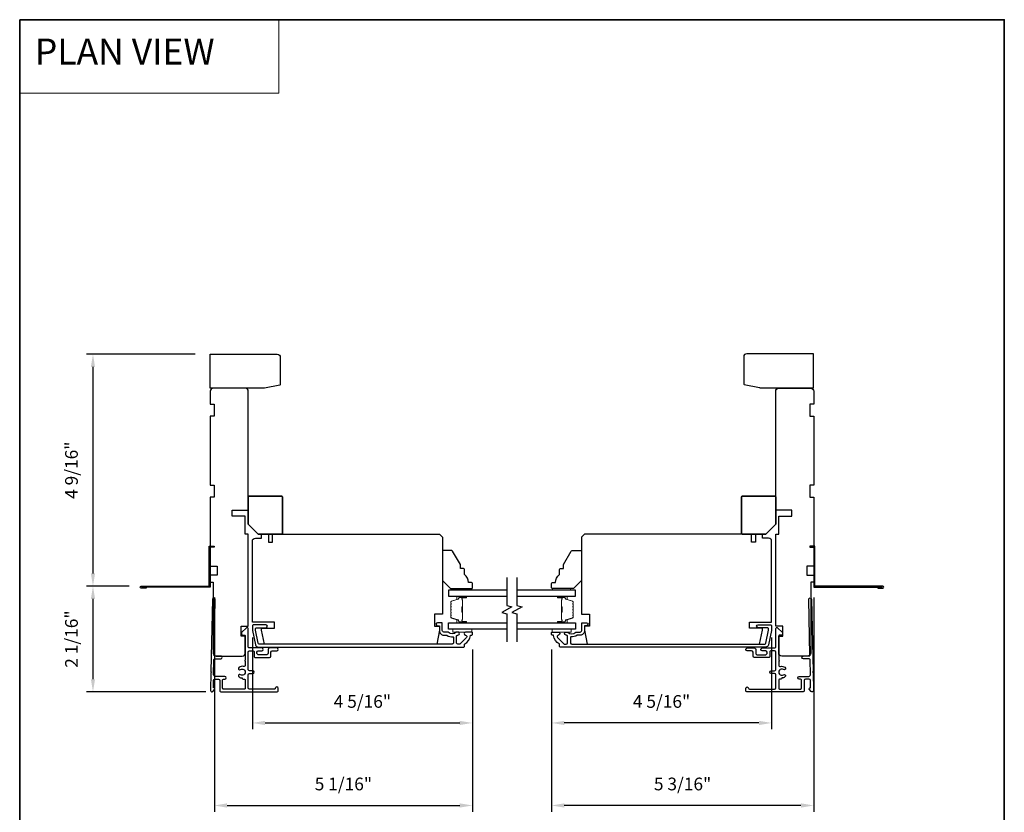
# Model space of a CAD drawing. Extents: x 3203 to 3455, y 1068 to 1243.
# Drawn here: x 3240 to 3259, y 1112 to 1127 of the extents above; entities that cross this region are included whole.
import ezdxf

# ---------------------------------------------------------------- set-up
doc = ezdxf.new("R2010")
doc.units = 0
doc.header["$LTSCALE"] = 250
doc.header["$MEASUREMENT"] = 0
doc.header["$PDMODE"] = 3
doc.header["$PDSIZE"] = -2
doc.linetypes.add('HIDDEN', pattern=[0.375, 0.25, -0.125])
doc.layers.get('DEFPOINTS').update_dxf_attribs({"color": 2, "linetype": 'CONTINUOUS'})
for name, color, linetype, lineweight in [('1', 1, 'CONTINUOUS', 13), ('2', 2, 'CONTINUOUS', 25), ('5', 7, 'HIDDEN', 9), ('6', 6, 'CONTINUOUS', 5), ('8', 7, 'CONTINUOUS', 35), ('Butal', 9, 'CONTINUOUS', 15), ('Spacer Bar', 1, 'CONTINUOUS', 9), ('Vinyl', 6, 'CONTINUOUS', 15), ('Visible (ANSI)', 7, 'CONTINUOUS', 25)]:
    doc.layers.add(name, color=color, linetype=linetype, lineweight=lineweight)
for name, color, linetype in [('3', 3, 'CONTINUOUS'), ('7', 7, 'CONTINUOUS'), ('Glass', 6, 'CONTINUOUS')]:
    doc.layers.add(name, color=color, linetype=linetype)
doc.styles.add('BOLD', font='txt')
doc.styles.add('ROMANS', font='romans')
doc.dimstyles.new('LWDEC$0', dxfattribs={"dimscale": 0.125, "dimtxt": 2.5, "dimasz": 1, "dimexe": 1.25, "dimexo": 3, "dimgap": 2, "dimtad": 1, "dimtoh": 1, "dimdec": 4, "dimzin": 11, "dimdsep": 46, "dimlunit": 5, "dimtxsty": 'ROMANS', "dimcen": 0, "dimdle": 1.5, "dimazin": 0, "dimtfac": 1, "dimtdec": 4, "dimtix": 1, "dimtmove": 0, "dimatfit": 3, "dimfxl": 0, "dimfrac": 2, "dimtzin": 0, "dimarcsym": 0})

# ---------------------------------------------------------------- blocks, each defined once
blk = doc.blocks.new('*D378')
at = {"layer": '2', "color": 0, "linetype": 'ByBlock', "lineweight": -2}
for p, q in [((3243.078, 1120.763), (3240.944, 1120.763)), ((3241.069, 1120.513), (3241.069, 1116.446)), ((3241.782, 1116.196), (3240.944, 1116.196))]:
    blk.add_line(p, q, dxfattribs=at)
at = {"layer": '2', "color": 0}
for points in [[(3241.027, 1120.513), (3241.11, 1120.513), (3241.069, 1120.763)], [(3241.027, 1116.446), (3241.11, 1116.446), (3241.069, 1116.196)]]:
    blk.add_solid(points, dxfattribs=at)
at = {"layer": 'DEFPOINTS', "color": 0}
for p in [(3243.378, 1120.763), (3241.069, 1116.196), (3242.082, 1116.196)]:
    blk.add_point(p, dxfattribs=at)
at = {"layer": '2', "color": 0, "insert": (3240.678, 1118.479), "char_height": 0.25, "attachment_point": 5, "rotation": 90, "style": 'ROMANS'}
blk.add_mtext('4 9/16"', dxfattribs=at)
blk = doc.blocks.new('*D379')
at = {"layer": '2', "color": 0, "linetype": 'ByBlock', "lineweight": -2}
for p, q in [((3241.719, 1116.196), (3240.944, 1116.196)), ((3241.069, 1115.946), (3241.069, 1114.363)), ((3243.293, 1114.113), (3240.944, 1114.113))]:
    blk.add_line(p, q, dxfattribs=at)
at = {"layer": '2', "color": 0}
for points in [[(3241.027, 1115.946), (3241.11, 1115.946), (3241.069, 1116.196)], [(3241.027, 1114.363), (3241.11, 1114.363), (3241.069, 1114.113)]]:
    blk.add_solid(points, dxfattribs=at)
at = {"layer": 'DEFPOINTS', "color": 0}
for p in [(3242.019, 1116.196), (3241.069, 1114.113), (3243.593, 1114.113)]:
    blk.add_point(p, dxfattribs=at)
at = {"layer": '2', "color": 0, "insert": (3240.678, 1115.154), "char_height": 0.25, "attachment_point": 5, "rotation": 90, "style": 'ROMANS'}
blk.add_mtext('2 1/16"', dxfattribs=at)
blk = doc.blocks.new('*D380')
at = {"layer": '2', "color": 0, "linetype": 'ByBlock', "lineweight": -2}
for p, q in [((3244.206, 1115.188), (3244.206, 1113.377)), ((3248.537, 1114.951), (3248.537, 1113.377)), ((3244.456, 1113.502), (3248.287, 1113.502))]:
    blk.add_line(p, q, dxfattribs=at)
at = {"layer": '2', "color": 0}
for points in [[(3244.456, 1113.544), (3244.456, 1113.461), (3244.206, 1113.502)], [(3248.287, 1113.544), (3248.287, 1113.461), (3248.537, 1113.502)]]:
    blk.add_solid(points, dxfattribs=at)
at = {"layer": 'DEFPOINTS', "color": 0}
for p in [(3244.206, 1115.488), (3248.537, 1115.251), (3248.537, 1113.502)]:
    blk.add_point(p, dxfattribs=at)
at = {"layer": '2', "color": 0, "insert": (3246.371, 1113.893), "char_height": 0.25, "attachment_point": 5, "style": 'ROMANS'}
blk.add_mtext('4 5/16"', dxfattribs=at)
blk = doc.blocks.new('*D381')
at = {"layer": '2', "color": 0, "linetype": 'ByBlock', "lineweight": -2}
for p, q in [((3243.458, 1115.975), (3243.458, 1111.752)), ((3248.537, 1114.951), (3248.537, 1111.752)), ((3243.708, 1111.877), (3248.287, 1111.877))]:
    blk.add_line(p, q, dxfattribs=at)
at = {"layer": '2', "color": 0}
for points in [[(3243.708, 1111.919), (3243.708, 1111.835), (3243.458, 1111.877)], [(3248.287, 1111.919), (3248.287, 1111.835), (3248.537, 1111.877)]]:
    blk.add_solid(points, dxfattribs=at)
at = {"layer": 'DEFPOINTS', "color": 0}
for p in [(3243.458, 1116.275), (3248.537, 1115.251), (3248.537, 1111.877)]:
    blk.add_point(p, dxfattribs=at)
at = {"layer": '2', "color": 0, "insert": (3245.997, 1112.268), "char_height": 0.25, "attachment_point": 5, "style": 'ROMANS'}
blk.add_mtext('5 1/16"', dxfattribs=at)
blk = doc.blocks.new('1854C')
at = {"layer": '3'}
blk.add_lwpolyline([(2.15, 21.67), (3.62, 21.67, 0.155875), (3.76, 21.72, -0.176449), (6.73, 22.54, 0.437869), (7, 22.79), (7, 25.47, 0.414214), (6.3, 26.17), (-90.11, 26.17, 0.354119), (-90.6, 25.78), (-92, 19.17), (-92, 18.62, 0.414214), (-91.35, 17.97), (-86.75, 17.97, -1), (-86.75, 16.47), (-92.9, 16.47, -0.414214), (-93.5, 17.07), (-93.5, 19.33), (-91.98, 26.49, -0.354119), (-90.51, 27.67), (12, 27.67, -0.414214), (12.5, 27.17), (12.5, 26.32, 0.263726), (12.62, 26.1, -0.222462), (15.47, 21.89, 0.369274), (15.71, 21.67), (16, 21.67, -0.414214), (16.5, 21.17), (16.5, 20.47, -0.414214), (16.2, 20.17), (13.06, 20.17, -0.967186), (13.01, 21.67, 0.644317), (13.49, 22.95), (10.34, 26.1, 0.198912), (10.16, 26.17), (9.2, 26.17, 0.414214), (8.5, 25.47), (8.5, 22.16, 0.267623), (8.62, 21.95, -0.023876), (8.99, 21.72, 0.181811), (9.16, 21.67, -1.050812), (9.23, 20.17), (8.59, 20.17, -0.190661), (8.42, 20.24, 0.395706), (4.32, 20.24, -0.190661), (4.15, 20.17), (2.15, 20.17, 0.414214), (1.4, 19.42), (1.4, 15.72, -0.414214), (1.15, 15.47), (-1, 15.47, -1), (-1, 16.97), (0, 16.97), (0, 19.52, -0.414214)], format="xyb", close=True, dxfattribs=at)
blk = doc.blocks.new('*D382')
at = {"layer": '2', "color": 0, "linetype": 'ByBlock', "lineweight": -2}
for p, q in [((3254.424, 1115.188), (3254.424, 1113.377)), ((3250.093, 1114.951), (3250.093, 1113.377)), ((3254.174, 1113.502), (3250.343, 1113.502))]:
    blk.add_line(p, q, dxfattribs=at)
at = {"layer": '2', "color": 0}
for points in [[(3250.343, 1113.544), (3250.343, 1113.461), (3250.093, 1113.502)], [(3254.174, 1113.544), (3254.174, 1113.461), (3254.424, 1113.502)]]:
    blk.add_solid(points, dxfattribs=at)
at = {"layer": 'DEFPOINTS', "color": 0}
for p in [(3254.424, 1115.488), (3250.093, 1115.251), (3250.093, 1113.502)]:
    blk.add_point(p, dxfattribs=at)
at = {"layer": '2', "color": 0, "insert": (3252.258, 1113.893), "char_height": 0.25, "attachment_point": 5, "style": 'ROMANS'}
blk.add_mtext('4 5/16"', dxfattribs=at)
blk = doc.blocks.new('*D383')
at = {"layer": '2', "color": 0, "linetype": 'ByBlock', "lineweight": -2}
for p, q in [((3255.252, 1115.975), (3255.252, 1111.752)), ((3250.093, 1114.951), (3250.093, 1111.752)), ((3255.002, 1111.877), (3250.343, 1111.877))]:
    blk.add_line(p, q, dxfattribs=at)
at = {"layer": '2', "color": 0}
for points in [[(3250.343, 1111.919), (3250.343, 1111.835), (3250.093, 1111.877)], [(3255.002, 1111.919), (3255.002, 1111.835), (3255.252, 1111.877)]]:
    blk.add_solid(points, dxfattribs=at)
at = {"layer": 'DEFPOINTS', "color": 0}
for p in [(3255.252, 1116.275), (3250.093, 1115.251), (3250.093, 1111.877)]:
    blk.add_point(p, dxfattribs=at)
at = {"layer": '2', "color": 0, "insert": (3252.672, 1112.268), "char_height": 0.25, "attachment_point": 5, "style": 'ROMANS'}
blk.add_mtext('5 3/16"', dxfattribs=at)

msp = doc.modelspace()

# ---------------------------------------------------------------- linework, layer by layer
at = {"layer": '1', "linetype": 'Continuous'}
msp.add_lwpolyline([(3239.62682, 1127.35076), (3244.72553, 1127.35076), (3244.72553, 1125.90536), (3239.62682, 1125.90536)], close=True, dxfattribs=at)
at = {"layer": '3'}
for points in [[(3242.11887, 1116.1763), (3242.11887, 1116.15662), (3242.01852, 1116.15662, -0.9), (3242.01852, 1116.19597), (3243.35838, 1116.19597), (3243.35838, 1116.98297), (3243.45675, 1116.98297), (3243.45675, 1116.96329), (3243.37805, 1116.96329), (3243.37805, 1116.1763), (3242.02196, 1116.1763)], [(3256.51169, 1116.17426), (3256.51169, 1116.15458), (3256.61208, 1116.15458, 0.9), (3256.61208, 1116.19395), (3255.27154, 1116.19395), (3255.27154, 1116.98135), (3255.17311, 1116.98135), (3255.17311, 1116.96166), (3255.25185, 1116.96166), (3255.25185, 1116.17426), (3256.60864, 1116.17426)], [(3243.38179, 1114.14055), (3243.38179, 1114.14055), (3243.38179, 1114.14055, 0.69957042), (3243.43043, 1114.12279), (3243.46668, 1114.16584, 0.63767163), (3243.45463, 1114.19173), (3243.45409, 1114.19173), (3243.45463, 1114.19173), (3243.45409, 1114.19173, -0.42045821), (3243.43835, 1114.20781), (3243.44112, 1114.33798, -0.40799637), (3243.46867, 1114.36496), (3243.5375, 1114.36496, -0.41421356), (3243.56506, 1114.3374), (3243.56506, 1114.14055, 0.41421376), (3243.59262, 1114.11299), (3244.68514, 1114.11299, 0.41421376), (3244.7127, 1114.14055), (3244.7127, 1114.18385, 1), (3244.65758, 1114.18385, -0.41421356), (3244.64183, 1114.16811), (3244.1497, 1114.16811, -0.41421356), (3244.12215, 1114.19566), (3244.12215, 1114.44763, -0.41421337), (3244.1497, 1114.47519), (3244.2127, 1114.47519, 1), (3244.2127, 1114.53031), (3244.1497, 1114.53031, -0.41421376), (3244.12215, 1114.55787), (3244.12215, 1114.89645, -0.41421337), (3244.1497, 1114.92401), (3244.2127, 1114.92401, -0.41421376), (3244.24026, 1114.89645), (3244.24026, 1114.81771, 0.41421376), (3244.26781, 1114.79015), (3244.5434, 1114.79015, 0.41421337), (3244.57096, 1114.81771), (3244.57096, 1114.89645, -0.41421337), (3244.59852, 1114.92401), (3244.68514, 1114.92401, 1), (3244.68514, 1114.97913), (3244.5434, 1114.97913, 0.41421337), (3244.51585, 1114.95157), (3244.51585, 1114.87283, -0.41421337), (3244.48829, 1114.84527), (3244.32293, 1114.84527, -0.41421376), (3244.29537, 1114.87283), (3244.29537, 1114.89645, -0.41421337), (3244.32293, 1114.92401), (3244.38986, 1114.92401, 1), (3244.38986, 1114.97913), (3244.1497, 1114.97913, -0.41421376), (3244.12215, 1115.00669), (3244.12215, 1115.36298, 0.66106653), (3244.08882, 1115.37718), (3243.99419, 1115.28621), (3243.99419, 1115.24684, 0.41421376), (3244.00994, 1115.23109), (3244.05128, 1115.23109, -0.41421376), (3244.06703, 1115.21535), (3244.06703, 1114.73691, 1), (3244.06703, 1114.71722), (3244.06703, 1114.64172, -0.48317669), (3244.0332, 1114.61489, 0.2075721), (3243.94301, 1114.5985, 1), (3243.97363, 1114.55267, -1.87090461), (3243.97363, 1114.45283, 1), (3243.94301, 1114.407, 0.1483401), (3244.00699, 1114.38759), (3244.00699, 1114.3807, 0.41421356), (3244.02274, 1114.36496), (3244.05128, 1114.36496, -0.41421356), (3244.06703, 1114.34921), (3244.06703, 1114.18385, -0.41421337), (3244.05128, 1114.1681), (3243.63593, 1114.1681, -0.41421376), (3243.62018, 1114.18385), (3243.62018, 1114.34921, -0.41421356), (3243.63593, 1114.36496), (3243.66152, 1114.36496, 1), (3243.66152, 1114.42007), (3243.47102, 1114.42007, -0.42045821), (3243.44346, 1114.44822), (3243.4497, 1114.75034, -0.41421356), (3243.46578, 1114.76575), (3243.58071, 1114.76332, 1), (3243.58189, 1114.81843), (3243.46695, 1114.82086, -0.41421356), (3243.45154, 1114.83694), (3243.47589, 1115.93523, 1), (3243.42079, 1115.9364), (3243.3897, 1114.51239), (3243.39934, 1114.50275), (3243.38928, 1114.49269), (3243.38179, 1114.14055)], [(3255.24811, 1114.14055), (3255.24812, 1114.14055), (3255.24811, 1114.14055, -0.69957042), (3255.19947, 1114.1228), (3255.16323, 1114.16584, -0.63767163), (3255.17528, 1114.19173), (3255.17581, 1114.19173), (3255.17528, 1114.19173), (3255.17581, 1114.19173, 0.42045821), (3255.19155, 1114.20781), (3255.18879, 1114.33798, 0.40799637), (3255.16123, 1114.36496), (3255.0924, 1114.36496, 0.41421356), (3255.06485, 1114.3374), (3255.06485, 1114.14055, -0.41421376), (3255.03729, 1114.11299), (3253.94477, 1114.11299, -0.41421376), (3253.91721, 1114.14055), (3253.91721, 1114.18385, -1), (3253.97233, 1114.18385, 0.41421356), (3253.98808, 1114.16811), (3254.4802, 1114.16811, 0.41421356), (3254.50776, 1114.19567), (3254.50776, 1114.44763, 0.41421337), (3254.4802, 1114.47519), (3254.41721, 1114.47519, -1), (3254.41721, 1114.53031), (3254.4802, 1114.53031, 0.41421376), (3254.50776, 1114.55787), (3254.50776, 1114.89645, 0.41421337), (3254.4802, 1114.92401), (3254.41721, 1114.92401, 0.41421376), (3254.38965, 1114.89645), (3254.38965, 1114.81771, -0.41421376), (3254.36209, 1114.79015), (3254.0865, 1114.79015, -0.41421337), (3254.05894, 1114.81771), (3254.05894, 1114.89645, 0.41421337), (3254.03138, 1114.92401), (3253.94477, 1114.92401, -1), (3253.94477, 1114.97913), (3254.0865, 1114.97913, -0.41421337), (3254.11406, 1114.95157), (3254.11406, 1114.87283, 0.41421337), (3254.14162, 1114.84527), (3254.30697, 1114.84527, 0.41421376), (3254.33453, 1114.87283), (3254.33453, 1114.89645, 0.41421337), (3254.30697, 1114.92401), (3254.24005, 1114.92401, -1), (3254.24005, 1114.97913), (3254.4802, 1114.97913, 0.41421376), (3254.50776, 1115.00669), (3254.50776, 1115.36298, -0.66106653), (3254.54109, 1115.37717), (3254.63571, 1115.28621), (3254.63571, 1115.24684, -0.41421376), (3254.61996, 1115.23109), (3254.57863, 1115.23109, 0.41421376), (3254.56288, 1115.21535), (3254.56288, 1114.73691, -1), (3254.56288, 1114.71722), (3254.56288, 1114.64172, 0.48317669), (3254.59671, 1114.61489, -0.2075721), (3254.6869, 1114.5985, -1), (3254.65627, 1114.55267, 1.87090461), (3254.65627, 1114.45283, -1), (3254.6869, 1114.407, -0.1483401), (3254.62292, 1114.38759), (3254.62292, 1114.3807, -0.41421356), (3254.60717, 1114.36496), (3254.57863, 1114.36496, 0.41421356), (3254.56288, 1114.34921), (3254.56288, 1114.18385, 0.41421337), (3254.57863, 1114.16811), (3254.99398, 1114.16811, 0.41421376), (3255.00973, 1114.18385), (3255.00973, 1114.34921, 0.41421356), (3254.99398, 1114.36496), (3254.96839, 1114.36496, -1), (3254.96839, 1114.42007), (3255.15889, 1114.42007, 0.42045821), (3255.18644, 1114.44822), (3255.1802, 1114.75034, 0.41421356), (3255.16412, 1114.76575), (3255.04919, 1114.76332, -1), (3255.04802, 1114.81843), (3255.16295, 1114.82086, 0.41421356), (3255.17836, 1114.83694), (3255.15401, 1115.93523, -1), (3255.20912, 1115.9364), (3255.2402, 1114.51239), (3255.23057, 1114.50275), (3255.24062, 1114.49269), (3255.24812, 1114.14055)]]:
    msp.add_lwpolyline(points, format="xyb", dxfattribs=at)
at = {"layer": '6'}
for points in [[(3248.52694, 1115.34992), (3248.15292, 1115.34992), (3248.15292, 1115.29087), (3248.52694, 1115.29087)], [(3250.47698, 1115.34992), (3250.10297, 1115.34992), (3250.10297, 1115.29087), (3250.47698, 1115.29087)]]:
    msp.add_lwpolyline(points, close=True, dxfattribs=at)
at = {"layer": '7', "flags": 128}
for points in [[(3249.21653, 1116.36755), (3249.21653, 1115.81694), (3249.31495, 1115.79056), (3249.1181, 1115.67691), (3249.21653, 1115.65054), (3249.21653, 1115.09992)], [(3249.41337, 1116.36755), (3249.41337, 1115.81694), (3249.5118, 1115.79056), (3249.31495, 1115.67691), (3249.41337, 1115.65054), (3249.41337, 1115.09992)]]:
    msp.add_lwpolyline(points, dxfattribs=at)
at = {"layer": '8', "linetype": 'Continuous'}
msp.add_lwpolyline([(3239.62682, 1127.35076), (3259.00314, 1127.35076), (3259.00314, 1103.92337), (3239.62682, 1103.92337)], close=True, dxfattribs=at)
at = {"layer": '8'}
for points in [[(3244.12608, 1117.41685), (3244.12608, 1117.94834, -0.41421356), (3244.14577, 1117.96803), (3244.77569, 1117.96803, -0.41421356), (3244.79537, 1117.94834), (3244.79537, 1117.23968, -0.41421356), (3244.77569, 1117.22), (3244.32293, 1117.22)], [(3254.50382, 1117.41685), (3254.50382, 1117.94834, 0.41421356), (3254.48414, 1117.96803), (3253.85422, 1117.96803, 0.41421356), (3253.83453, 1117.94834), (3253.83453, 1117.23968, 0.41421356), (3253.85422, 1117.22), (3254.30697, 1117.22)]]:
    msp.add_lwpolyline(points, format="xyb", close=True, dxfattribs=at)
at = {"layer": 'Butal'}
for points in [[(3248.40196, 1115.99551), (3248.23745, 1115.99551, 0.41421356), (3248.22761, 1115.98566), (3248.22761, 1115.9335), (3248.25164, 1115.94085, 0.32975055), (3248.26211, 1115.95499), (3248.26211, 1115.95968, -0.41421356), (3248.28219, 1115.97976), (3248.4118, 1115.97976), (3248.4118, 1115.98566, 0.41421356)], [(3250.22795, 1115.99551), (3250.39245, 1115.99551, -0.41421356), (3250.40229, 1115.98566), (3250.40229, 1115.9335), (3250.37827, 1115.94085, -0.32975055), (3250.3678, 1115.95499), (3250.3678, 1115.95968, 0.41421356), (3250.34772, 1115.97976), (3250.2181, 1115.97976), (3250.2181, 1115.98566, -0.41421356)], [(3248.40196, 1115.47197), (3248.23745, 1115.47197, -0.41421356), (3248.22761, 1115.48181), (3248.22761, 1115.53397), (3248.25164, 1115.52663, -0.32975055), (3248.26211, 1115.51248), (3248.26211, 1115.5078, 0.41421356), (3248.28219, 1115.48772), (3248.4118, 1115.48772), (3248.4118, 1115.48181, -0.41421356)], [(3250.22795, 1115.47197), (3250.39245, 1115.47197, 0.41421356), (3250.40229, 1115.48181), (3250.40229, 1115.53397), (3250.37827, 1115.52663, 0.32975055), (3250.3678, 1115.51248), (3250.3678, 1115.5078, -0.41421356), (3250.34772, 1115.48772), (3250.2181, 1115.48772), (3250.2181, 1115.48181, 0.41421356)]]:
    msp.add_lwpolyline(points, format="xyb", close=True, dxfattribs=at)
at = {"layer": 'Glass', "color": 1}
for points in [[(3249.21653, 1116.11755), (3248.06497, 1116.11755), (3248.06497, 1115.99551), (3249.21653, 1115.99551)], [(3249.41337, 1115.99551), (3250.56493, 1115.99551), (3250.56493, 1116.11755), (3249.41337, 1116.11755)], [(3249.21653, 1115.34992), (3248.06497, 1115.34992), (3248.06497, 1115.47197), (3249.21653, 1115.47197)], [(3249.41337, 1115.47197), (3250.56493, 1115.47197), (3250.56493, 1115.34992), (3249.41337, 1115.34992)]]:
    msp.add_lwpolyline(points, dxfattribs=at)
at = {"layer": 'Spacer Bar'}
for points in [[(3248.1095, 1115.68722, 0.2262769), (3248.11135, 1115.68334), (3248.1147, 1115.68062, -0.47697553), (3248.1147, 1115.67285), (3248.11135, 1115.67014, 0.2262769), (3248.1095, 1115.66626), (3248.1095, 1115.63022, 0.2262769), (3248.11135, 1115.62634), (3248.1147, 1115.62362, -0.47697553), (3248.1147, 1115.61585), (3248.11135, 1115.61314, 0.2262769), (3248.1095, 1115.60926), (3248.1095, 1115.58467, 0.32975055), (3248.12343, 1115.56584), (3248.25175, 1115.52661, -0.32975055), (3248.2625, 1115.51209), (3248.2625, 1115.5074, 0.41421356), (3248.28219, 1115.48772), (3248.4118, 1115.48772, 1), (3248.4118, 1115.50272), (3248.33843, 1115.50272, -0.41421356), (3248.33252, 1115.50862), (3248.33252, 1115.52878), (3248.32802, 1115.52878), (3248.32802, 1115.51003, 0.41421356), (3248.33983, 1115.49822), (3248.4118, 1115.49822, -1), (3248.4118, 1115.49222), (3248.28219, 1115.49222, -0.41421356), (3248.267, 1115.5074), (3248.267, 1115.51209, 0.32975055), (3248.25307, 1115.53091), (3248.12475, 1115.57015, -0.32975055), (3248.114, 1115.58467), (3248.114, 1115.60926, -0.2262769), (3248.11419, 1115.60964), (3248.11753, 1115.61236, 0.47697553), (3248.11753, 1115.62712), (3248.11419, 1115.62983, -0.2262769), (3248.114, 1115.63022), (3248.114, 1115.66626, -0.2262769), (3248.11419, 1115.66664), (3248.11753, 1115.66936, 0.47697553), (3248.11753, 1115.68412), (3248.11419, 1115.68683, -0.2262769), (3248.114, 1115.68722), (3248.114, 1115.7232, -0.25663287), (3248.11419, 1115.72364), (3248.11753, 1115.72636, 0.47697553), (3248.11753, 1115.74112), (3248.11419, 1115.74383, -0.2262769), (3248.114, 1115.74422), (3248.114, 1115.7802, -0.25663287), (3248.11419, 1115.78064), (3248.11753, 1115.78335, 0.47697553), (3248.11753, 1115.79812), (3248.11419, 1115.80083, -0.2262769), (3248.114, 1115.80122), (3248.114, 1115.8372, -0.25663287), (3248.11419, 1115.83764), (3248.11753, 1115.84035, 0.47697553), (3248.11753, 1115.85512), (3248.11419, 1115.85783, -0.2262769), (3248.114, 1115.85822), (3248.114, 1115.88281, -0.32975055), (3248.12475, 1115.89733), (3248.25307, 1115.93656, 0.32975055), (3248.267, 1115.95539), (3248.267, 1115.96007, -0.41421356), (3248.28219, 1115.97526), (3248.4118, 1115.97526, -1), (3248.4118, 1115.96926), (3248.33983, 1115.96926, 0.41421356), (3248.32802, 1115.95745), (3248.32802, 1115.9387), (3248.33252, 1115.9387), (3248.33252, 1115.95885, -0.41421356), (3248.33843, 1115.96476), (3248.4118, 1115.96476, 1), (3248.4118, 1115.97976), (3248.28219, 1115.97976, 0.41421356), (3248.2625, 1115.96007), (3248.2625, 1115.95539, -0.32975055), (3248.25175, 1115.94087), (3248.12343, 1115.90163, 0.32975055), (3248.1095, 1115.88281), (3248.1095, 1115.85822, 0.2262769), (3248.11135, 1115.85433), (3248.1147, 1115.85162, -0.47697553), (3248.1147, 1115.84385), (3248.11135, 1115.84114, 0.2262769), (3248.1095, 1115.83725), (3248.1095, 1115.80122, 0.2262769), (3248.11135, 1115.79733), (3248.1147, 1115.79462, -0.47697553), (3248.1147, 1115.78685), (3248.11135, 1115.78414, 0.2262769), (3248.1095, 1115.78026), (3248.1095, 1115.74422, 0.2262769), (3248.11135, 1115.74033), (3248.1147, 1115.73762, -0.47697553), (3248.1147, 1115.72985), (3248.11135, 1115.72714, 0.2262769), (3248.1095, 1115.72326)], [(3248.33452, 1115.51133), (3248.33452, 1115.53619, -0.22906983), (3248.33744, 1115.54251, 0.22448136), (3248.34, 1115.54792), (3248.34, 1115.67709, 0.28963953), (3248.336, 1115.68341, -0.27273596), (3248.33002, 1115.69224), (3248.33002, 1115.77523, -0.27273609), (3248.336, 1115.78407, 0.28963953), (3248.34, 1115.79039), (3248.34, 1115.91955, 0.22448136), (3248.33744, 1115.92496, -0.22906983), (3248.33452, 1115.93128), (3248.33452, 1115.95615), (3248.33252, 1115.95615), (3248.33252, 1115.9313, 0.22858496), (3248.33617, 1115.92342, -0.22448136), (3248.338, 1115.91955), (3248.338, 1115.79039, -0.28963953), (3248.33514, 1115.78587, 0.27414127), (3248.32802, 1115.77529), (3248.32802, 1115.69218, 0.27414127), (3248.33514, 1115.6816, -0.28963953), (3248.338, 1115.67709), (3248.338, 1115.54792, -0.22448136), (3248.33617, 1115.54406, 0.22858496), (3248.33252, 1115.53617), (3248.33252, 1115.51133)], [(3250.5204, 1115.68722, -0.2262769), (3250.51855, 1115.68334), (3250.5152, 1115.68062, 0.47697553), (3250.5152, 1115.67285), (3250.51855, 1115.67014, -0.2262769), (3250.5204, 1115.66626), (3250.5204, 1115.63022, -0.2262769), (3250.51855, 1115.62634), (3250.5152, 1115.62362, 0.47697553), (3250.5152, 1115.61585), (3250.51855, 1115.61314, -0.2262769), (3250.5204, 1115.60926), (3250.5204, 1115.58467, -0.32975055), (3250.50647, 1115.56584), (3250.37815, 1115.52661, 0.32975055), (3250.36741, 1115.51209), (3250.36741, 1115.5074, -0.41421356), (3250.34772, 1115.48772), (3250.2181, 1115.48772, -1), (3250.2181, 1115.50272), (3250.29148, 1115.50272, 0.41421356), (3250.29739, 1115.50862), (3250.29739, 1115.52878), (3250.30189, 1115.52878), (3250.30189, 1115.51003, -0.41421356), (3250.29007, 1115.49822), (3250.2181, 1115.49822, 1), (3250.2181, 1115.49222), (3250.34772, 1115.49222, 0.41421356), (3250.36291, 1115.5074), (3250.36291, 1115.51209, -0.32975055), (3250.37683, 1115.53091), (3250.50516, 1115.57015, 0.32975055), (3250.5159, 1115.58467), (3250.5159, 1115.60926, 0.2262769), (3250.51572, 1115.60964), (3250.51237, 1115.61236, -0.47697553), (3250.51237, 1115.62712), (3250.51572, 1115.62983, 0.2262769), (3250.5159, 1115.63022), (3250.5159, 1115.66626, 0.2262769), (3250.51572, 1115.66664), (3250.51237, 1115.66936, -0.47697553), (3250.51237, 1115.68412), (3250.51572, 1115.68683, 0.2262769), (3250.5159, 1115.68722), (3250.5159, 1115.7232, 0.25663287), (3250.51572, 1115.72364), (3250.51237, 1115.72636, -0.47697553), (3250.51237, 1115.74112), (3250.51572, 1115.74383, 0.2262769), (3250.5159, 1115.74422), (3250.5159, 1115.7802, 0.25663287), (3250.51572, 1115.78064), (3250.51237, 1115.78335, -0.47697553), (3250.51237, 1115.79812), (3250.51572, 1115.80083, 0.2262769), (3250.5159, 1115.80122), (3250.5159, 1115.8372, 0.25663287), (3250.51572, 1115.83764), (3250.51237, 1115.84035, -0.47697553), (3250.51237, 1115.85512), (3250.51572, 1115.85783, 0.2262769), (3250.5159, 1115.85822), (3250.5159, 1115.88281, 0.32975055), (3250.50516, 1115.89733), (3250.37683, 1115.93656, -0.32975055), (3250.36291, 1115.95539), (3250.36291, 1115.96007, 0.41421356), (3250.34772, 1115.97526), (3250.2181, 1115.97526, 1), (3250.2181, 1115.96926), (3250.29007, 1115.96926, -0.41421356), (3250.30189, 1115.95745), (3250.30189, 1115.9387), (3250.29739, 1115.9387), (3250.29739, 1115.95885, 0.41421356), (3250.29148, 1115.96476), (3250.2181, 1115.96476, -1), (3250.2181, 1115.97976), (3250.34772, 1115.97976, -0.41421356), (3250.36741, 1115.96007), (3250.36741, 1115.95539, 0.32975055), (3250.37815, 1115.94087), (3250.50647, 1115.90163, -0.32975055), (3250.5204, 1115.88281), (3250.5204, 1115.85822, -0.2262769), (3250.51855, 1115.85433), (3250.5152, 1115.85162, 0.47697553), (3250.5152, 1115.84385), (3250.51855, 1115.84114, -0.2262769), (3250.5204, 1115.83725), (3250.5204, 1115.80122, -0.2262769), (3250.51855, 1115.79733), (3250.5152, 1115.79462, 0.47697553), (3250.5152, 1115.78685), (3250.51855, 1115.78414, -0.2262769), (3250.5204, 1115.78026), (3250.5204, 1115.74422, -0.2262769), (3250.51855, 1115.74033), (3250.5152, 1115.73762, 0.47697553), (3250.5152, 1115.72985), (3250.51855, 1115.72714, -0.2262769), (3250.5204, 1115.72326)], [(3250.29539, 1115.51133), (3250.29539, 1115.53619, 0.22906983), (3250.29246, 1115.54251, -0.22448136), (3250.28991, 1115.54792), (3250.28991, 1115.67709, -0.28963953), (3250.2939, 1115.68341, 0.27273596), (3250.29989, 1115.69224), (3250.29989, 1115.77523, 0.27273609), (3250.2939, 1115.78407, -0.28963953), (3250.28991, 1115.79039), (3250.28991, 1115.91955, -0.22448136), (3250.29246, 1115.92496, 0.22906983), (3250.29539, 1115.93128), (3250.29539, 1115.95615), (3250.29739, 1115.95615), (3250.29739, 1115.9313, -0.22858496), (3250.29373, 1115.92342, 0.22448136), (3250.29191, 1115.91955), (3250.29191, 1115.79039, 0.28963953), (3250.29476, 1115.78587, -0.27414127), (3250.30189, 1115.77529), (3250.30189, 1115.69218, -0.27414127), (3250.29476, 1115.6816, 0.28963953), (3250.29191, 1115.67709), (3250.29191, 1115.54792, 0.22448136), (3250.29373, 1115.54406, -0.22858496), (3250.29739, 1115.53617), (3250.29739, 1115.51133)]]:
    msp.add_lwpolyline(points, format="xyb", close=True, dxfattribs=at)
for points in [[(3248.338, 1115.67712, -0.00188508), (3248.338, 1115.67709), (3248.338, 1115.54792, -0.22448136), (3248.33617, 1115.54406, 0.22858496), (3248.33252, 1115.53617), (3248.33252, 1115.51133), (3248.33452, 1115.51133), (3248.33452, 1115.53619, -0.22906983), (3248.33744, 1115.54251, 0.22448136), (3248.34, 1115.54792), (3248.34, 1115.67709, -0.21424516), (3248.34065, 1115.67853, 0.21424516), (3248.343, 1115.68377), (3248.343, 1115.78371, 0.21424516), (3248.34065, 1115.78894, -0.21424516), (3248.34, 1115.79039), (3248.34, 1115.91955, 0.22448136), (3248.33744, 1115.92496, -0.22906983), (3248.33452, 1115.93128), (3248.33452, 1115.95615), (3248.33252, 1115.95615), (3248.33252, 1115.9313, 0.22858496), (3248.33617, 1115.92342, -0.22448136), (3248.338, 1115.91955), (3248.338, 1115.79039, 0.21424516), (3248.33932, 1115.78745, -0.21424516), (3248.341, 1115.78371), (3248.341, 1115.68377, -0.21424516), (3248.33932, 1115.68003, 0.21424516), (3248.338, 1115.67709)], [(3250.29191, 1115.67712, 0.00188508), (3250.29191, 1115.67709), (3250.29191, 1115.54792, 0.22448136), (3250.29373, 1115.54406, -0.22858496), (3250.29739, 1115.53617), (3250.29739, 1115.51133), (3250.29539, 1115.51133), (3250.29539, 1115.53619, 0.22906983), (3250.29246, 1115.54251, -0.22448136), (3250.28991, 1115.54792), (3250.28991, 1115.67709, 0.21424516), (3250.28926, 1115.67853, -0.21424516), (3250.28691, 1115.68377), (3250.28691, 1115.78371, -0.21424516), (3250.28926, 1115.78894, 0.21424516), (3250.28991, 1115.79039), (3250.28991, 1115.91955, -0.22448136), (3250.29246, 1115.92496, 0.22906983), (3250.29539, 1115.93128), (3250.29539, 1115.95615), (3250.29739, 1115.95615), (3250.29739, 1115.9313, -0.22858496), (3250.29373, 1115.92342, 0.22448136), (3250.29191, 1115.91955), (3250.29191, 1115.79039, -0.21424516), (3250.29058, 1115.78745, 0.21424516), (3250.28891, 1115.78371), (3250.28891, 1115.68377, 0.21424516), (3250.29058, 1115.68003, -0.21424516), (3250.29191, 1115.67709)]]:
    msp.add_lwpolyline(points, format="xyb", dxfattribs=at)
at = {"layer": 'Vinyl'}
for points in [[(3248.16275, 1116.11755), (3248.16275, 1116.14708), (3248.51708, 1116.14708), (3248.51708, 1116.11755)], [(3250.11165, 1116.11755), (3250.11165, 1116.14708), (3250.46598, 1116.14708), (3250.46598, 1116.11755)]]:
    msp.add_lwpolyline(points, close=True, dxfattribs=at)
at = {"layer": 'Visible (ANSI)'}
for points in [[(3244.75532, 1120.17271, -0.26794919), (3244.74548, 1120.15567), (3244.44509, 1120.09664, -0.1316525), (3244.43525, 1120.09401), (3243.37808, 1120.09401), (3243.37808, 1120.76295), (3244.69626, 1120.76295, -0.41421356), (3244.75532, 1120.7039)], [(3253.8741, 1120.18154, 0.26794919), (3253.88394, 1120.1645), (3254.18433, 1120.10547, 0.1316525), (3254.19417, 1120.10284), (3255.25133, 1120.10284), (3255.25133, 1120.77178), (3253.93315, 1120.77178, 0.41421356), (3253.8741, 1120.71272)], [(3243.45679, 1118.18456), (3243.45679, 1117.94834), (3243.37805, 1117.94834), (3243.37805, 1116.59008), (3243.51585, 1116.59008), (3243.51585, 1116.41291), (3243.37805, 1116.41291), (3243.37805, 1116.27512), (3243.43711, 1116.27512), (3243.43711, 1114.87748, 0.41421356), (3243.49616, 1114.81843), (3244.00797, 1114.81843, 0.41421356), (3244.06703, 1114.87748), (3244.06703, 1115.21213), (3243.98829, 1115.21213), (3243.98829, 1115.40898), (3244.12608, 1115.40898), (3244.12608, 1117.22), (3244.06703, 1117.22), (3244.06703, 1117.57433), (3243.81112, 1117.57433), (3243.81112, 1117.69244), (3244.12608, 1117.69244), (3244.12608, 1120.03495, 0.41421356), (3244.06703, 1120.09401), (3243.43711, 1120.09401, 0.41421356), (3243.37805, 1120.03495), (3243.37805, 1119.77905), (3243.45679, 1119.77905), (3243.45679, 1119.54283), (3243.37805, 1119.54283), (3243.37805, 1118.18456)], [(3255.17311, 1118.18456), (3255.17311, 1117.94834), (3255.25185, 1117.94834), (3255.25185, 1116.59008), (3255.11406, 1116.59008), (3255.11406, 1116.41291), (3255.25185, 1116.41291), (3255.25185, 1116.27512), (3255.1928, 1116.27512), (3255.1928, 1114.87748, -0.41421356), (3255.13374, 1114.81843), (3254.62193, 1114.81843, -0.41421356), (3254.56288, 1114.87748), (3254.56288, 1115.21213), (3254.64162, 1115.21213), (3254.64162, 1115.40898), (3254.50382, 1115.40898), (3254.50382, 1117.22), (3254.56288, 1117.22), (3254.56288, 1117.57433), (3254.81878, 1117.57433), (3254.81878, 1117.69244), (3254.50382, 1117.69244), (3254.50382, 1120.03495, -0.41421356), (3254.56288, 1120.09401), (3255.1928, 1120.09401, -0.41421356), (3255.25185, 1120.03495), (3255.25185, 1119.77905), (3255.17311, 1119.77905), (3255.17311, 1119.54283), (3255.25185, 1119.54283), (3255.25185, 1118.18456)], [(3244.44183, 1115.05465), (3244.38325, 1115.33024), (3244.38325, 1115.36961), (3244.63915, 1115.36961), (3244.63915, 1115.48772), (3244.20608, 1115.48772), (3244.20608, 1117.0822, -0.41421356), (3244.26514, 1117.14126), (3244.38474, 1117.14126), (3244.38474, 1117.22), (3244.52104, 1117.22), (3244.52104, 1117.06252), (3244.59978, 1117.06252), (3244.59978, 1117.22), (3247.88718, 1117.22), (3247.94623, 1117.16094), (3247.94623, 1115.6452), (3247.78875, 1115.6452), (3247.78875, 1115.40898), (3247.88718, 1115.40898), (3247.88718, 1115.33024), (3247.83858, 1115.05465)], [(3254.18808, 1115.05465), (3254.24666, 1115.33024), (3254.24666, 1115.36961), (3253.99075, 1115.36961), (3253.99075, 1115.48772), (3254.42382, 1115.48772), (3254.42382, 1117.0822, 0.41421356), (3254.36477, 1117.14126), (3254.24517, 1117.14126), (3254.24517, 1117.22), (3254.10886, 1117.22), (3254.10886, 1117.06252), (3254.03012, 1117.06252), (3254.03012, 1117.22), (3250.74273, 1117.22), (3250.68367, 1117.16094), (3250.68367, 1115.6452), (3250.84115, 1115.6452), (3250.84115, 1115.40898), (3250.74273, 1115.40898), (3250.74273, 1115.33024), (3250.79132, 1115.05465)], [(3248.37929, 1116.42267), (3248.37929, 1116.52109, 0.41421356), (3248.3596, 1116.54078), (3248.30055, 1116.54078), (3248.30055, 1116.61952), (3248.14712, 1116.88527, 0.26794919), (3248.13007, 1116.89511), (3247.9659, 1116.89511, 0.41421356), (3247.94622, 1116.87542), (3247.94622, 1116.30456), (3248.1037, 1116.14708), (3248.51708, 1116.14708, 0.41421356), (3248.53677, 1116.16676), (3248.53677, 1116.2455, 0.41421356), (3248.51708, 1116.26519), (3248.45803, 1116.26519, 0.23606798)], [(3250.24945, 1116.42267), (3250.24945, 1116.52109, -0.41421356), (3250.26913, 1116.54078), (3250.32819, 1116.54078), (3250.32819, 1116.61952), (3250.48162, 1116.88527, -0.26794919), (3250.49866, 1116.89511), (3250.66283, 1116.89511, -0.41421356), (3250.68252, 1116.87542), (3250.68252, 1116.30456), (3250.52504, 1116.14708), (3250.11165, 1116.14708, -0.41421356), (3250.09197, 1116.16676), (3250.09197, 1116.2455, -0.41421356), (3250.11165, 1116.26519), (3250.17071, 1116.26519, -0.23606798)]]:
    msp.add_lwpolyline(points, format="xyb", close=True, dxfattribs=at)

# ---------------------------------------------------------------- block references
at = {"layer": '3', "yscale": 0.0393701, "zscale": 0.0393701, "rotation": 180}
for p, xscale in [((3247.88719, 1116.08513), -0.0393701), ((3250.74272, 1116.08513), 0.0393701)]:
    msp.add_blockref('1854C', p, dxfattribs=dict(at, xscale=xscale))

# ---------------------------------------------------------------- texts
at = {"layer": '5', "linetype": 'Continuous', "lineweight": 20, "style": 'BOLD'}
msp.add_text('PLAN VIEW ', height=0.511809, dxfattribs=at).set_placement((3239.92496, 1126.4677))

# ---------------------------------------------------------------- dimensions: what is measured, and where the dimension line sits
at = {"layer": '2'}
for base, p1, p2, angle, picture, middle in [((3241.06871, 1116.19597), (3243.37808, 1120.76295), (3242.08173, 1116.19597), 270, '*D378', (3240.67823, 1118.47946)), ((3250.09312, 1111.87707), (3255.25185, 1116.27512), (3250.09312, 1115.2515), 180, '*D383', (3252.67249, 1112.26755)), ((3241.06871, 1114.11299), (3242.01852, 1116.19597), (3243.59262, 1114.11299), 270, '*D379', (3240.67823, 1115.15448)), ((3250.09312, 1113.50231), (3254.42382, 1115.48772), (3250.09312, 1115.2515), 180, '*D382', (3252.25847, 1113.89278))]:
    dim = msp.add_linear_dim(base=base, p1=p1, p2=p2, angle=angle, dimstyle='LWDEC$0', override={"dimscale": 0.1, "dimasz": 2.5, "dimpost": '"', "dimarcsym": 1}, dxfattribs=at)
    dim.commit()
    dim.dimension.update_dxf_attribs({"geometry": picture, "text_midpoint": middle})
for base, p1, picture, middle in [((3248.53678, 1111.87707), (3243.45805, 1116.27512), '*D381', (3245.99742, 1112.26755)), ((3248.53678, 1113.50231), (3244.20608, 1115.48772), '*D380', (3246.37143, 1113.89278))]:
    dim = msp.add_linear_dim(base=base, p1=p1, p2=(3248.53678, 1115.2515), dimstyle='LWDEC$0', override={"dimscale": 0.1, "dimasz": 2.5, "dimpost": '"', "dimarcsym": 1}, dxfattribs=at)
    dim.commit()
    dim.dimension.update_dxf_attribs({"geometry": picture, "text_midpoint": middle})

doc.saveas('drawing.dxf')
